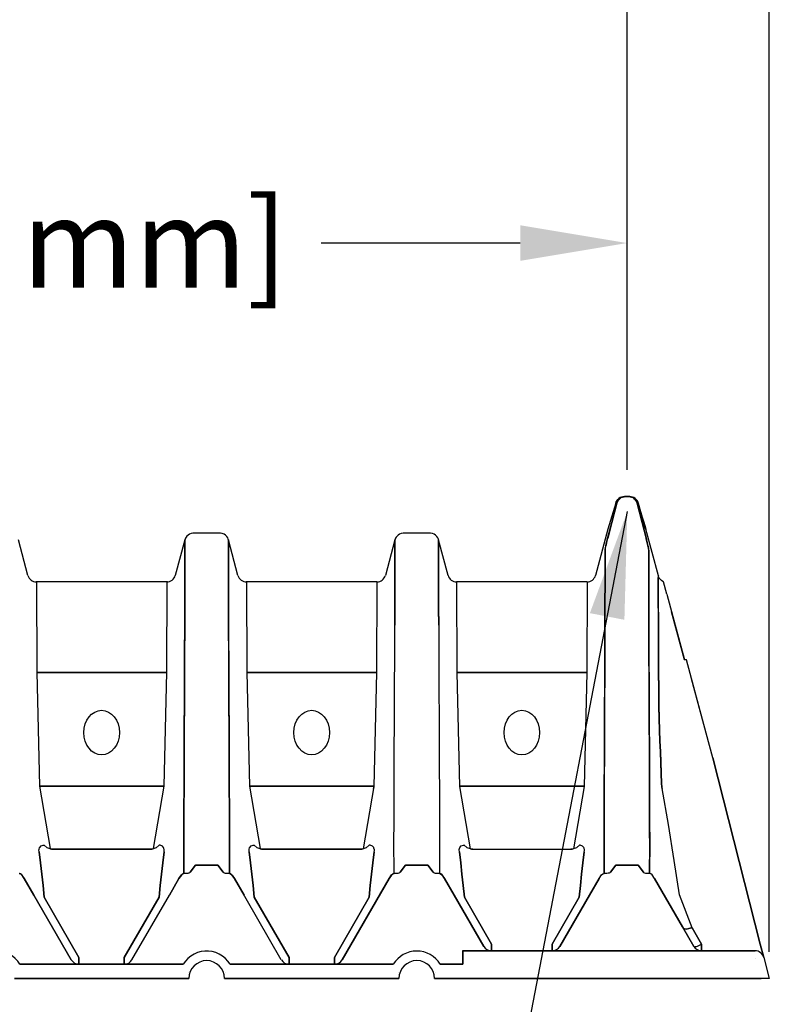
# Model space of a CAD drawing. Extents: x -6 to 260, y 11 to 143.
# Drawn here: x 209 to 230, y 38 to 66 of the extents above; entities that cross this region are included whole.
import ezdxf

# ---------------------------------------------------------------- set-up
doc = ezdxf.new("R2010")
doc.units = 0
doc.header["$MEASUREMENT"] = 0
doc.layers.get('DEFPOINTS').update_dxf_attribs({"linetype": 'CONTINUOUS'})
doc.layers.add('DIMENSIONS', color=7, linetype='CONTINUOUS')
doc.layers.add('FRONT', color=4, linetype='CONTINUOUS')
doc.styles.add('CULTEC', font='arial.ttf')
doc.dimstyles.new('CULTEC_M-I', dxfattribs={"dimtxt": 1.75, "dimasz": 2, "dimexe": 1, "dimexo": 0.75, "dimgap": 1.3, "dimtad": 0, "dimtih": 1, "dimtoh": 1, "dimdec": 1, "dimzin": 0, "dimtxsty": 'CULTEC', "dimcen": 0.09, "dimazin": 3, "dimtfac": 1, "dimtdec": 1, "dimtix": 1, "dimtofl": 0, "dimtmove": 0, "dimatfit": 3, "dimtolj": 1, "dimtzin": 0})

# ---------------------------------------------------------------- blocks, each defined once
blk = doc.blocks.new('*D3')
at = {"layer": 'DEFPOINTS', "color": 0}
for p in [(226.436, 69.07), (226.436, 52.645), (138.681, 51.339)]:
    blk.add_point(p, dxfattribs=at)
at = {"layer": 'DIMENSIONS', "color": 0}
for p, q in [((138.681, 52.089), (138.681, 70.07)), ((226.436, 53.395), (226.436, 70.07)), ((141.681, 69.07), (149.721, 69.07)), ((223.436, 69.07), (215.413, 69.07))]:
    blk.add_line(p, q, dxfattribs=at)
for points in [[(141.681, 69.57), (141.681, 68.57), (138.681, 69.07)], [(223.436, 69.57), (223.436, 68.57), (226.436, 69.07)]]:
    blk.add_solid(points, dxfattribs=at)
at = {"layer": 'DIMENSIONS', "color": 0, "insert": (182.567, 69.07), "char_height": 2.5, "attachment_point": 5, "style": 'CULTEC'}
blk.add_mtext('\\A1;INSTALLED LENGTH = 88.8" [2256 mm]', dxfattribs=at)
blk = doc.blocks.new('*D4')
at = {"layer": 'DEFPOINTS', "color": 0}
for p in [(134.431, 77.839), (134.431, 39.123), (230.431, 39.123)]:
    blk.add_point(p, dxfattribs=at)
at = {"layer": 'DIMENSIONS', "color": 0}
for p, q in [((134.431, 39.873), (134.431, 78.839)), ((230.431, 39.873), (230.431, 78.839)), ((137.431, 77.839), (168.571, 77.839)), ((227.431, 77.839), (196.306, 77.839))]:
    blk.add_line(p, q, dxfattribs=at)
for points in [[(137.431, 78.339), (137.431, 77.339), (134.431, 77.839)], [(227.431, 78.339), (227.431, 77.339), (230.431, 77.839)]]:
    blk.add_solid(points, dxfattribs=at)
at = {"layer": 'DIMENSIONS', "color": 0, "insert": (182.438, 77.839), "char_height": 2.5, "attachment_point": 5, "style": 'CULTEC'}
blk.add_mtext('\\A1;96.0" [2438 mm]', dxfattribs=at)
blk = doc.blocks.new('*D8')
at = {"layer": 'DEFPOINTS', "color": 0}
for p in [(182.181, 59.76), (182.181, 52.664), (226.436, 52.645)]:
    blk.add_point(p, dxfattribs=at)
at = {"layer": 'DIMENSIONS', "color": 0}
for p, q in [((182.181, 53.414), (182.181, 60.76)), ((226.436, 53.395), (226.436, 60.76)), ((185.181, 59.76), (190.014, 59.76)), ((223.436, 59.76), (217.849, 59.76))]:
    blk.add_line(p, q, dxfattribs=at)
for points in [[(185.181, 60.26), (185.181, 59.26), (182.181, 59.76)], [(223.436, 60.26), (223.436, 59.26), (226.436, 59.76)]]:
    blk.add_solid(points, dxfattribs=at)
at = {"layer": 'DIMENSIONS', "color": 0, "insert": (203.931, 59.76), "char_height": 2.5, "attachment_point": 5, "style": 'CULTEC'}
blk.add_mtext('\\A1;44.4" [1128 mm]', dxfattribs=at)

msp = doc.modelspace()

# ---------------------------------------------------------------- linework, layer by layer
at = {"layer": 'FRONT', "linetype": 'CONTINUOUS'}
for p, q in [((226.393, 52.645), (226.362, 52.645)), ((226.362, 52.645), (226.51, 52.645)), ((226.51, 52.645), (226.362, 52.645)), ((226.362, 52.645), (226.393, 52.645)), ((226.479, 52.645), (226.393, 52.645)), ((226.393, 52.645), (226.479, 52.645)), ((226.51, 52.645), (226.479, 52.645)), ((226.479, 52.645), (226.51, 52.645)), ((226.121, 52.46), (226.152, 52.46)), ((226.152, 52.46), (226.121, 52.46)), ((226.72, 52.46), (226.751, 52.46)), ((226.751, 52.46), (226.72, 52.46)), ((225.898, 51.729), (225.551, 50.434)), ((227.316, 50.418), (226.964, 51.729)), ((209.611, 50.434), (209.344, 51.43)), ((214.017, 51.428), (213.751, 50.434)), ((215.002, 51.619), (214.261, 51.619)), ((215.511, 50.434), (215.244, 51.43)), ((219.917, 51.428), (219.651, 50.434)), ((220.902, 51.619), (220.161, 51.619)), ((221.411, 50.434), (221.144, 51.43)), ((213.511, 50.253), (209.851, 50.253)), ((219.411, 50.253), (215.751, 50.253)), ((225.311, 50.253), (221.651, 50.253)), ((227.553, 49.908), (227.461, 50.251)), ((227.553, 49.908), (228.047, 48.064)), ((228.047, 48.064), (227.686, 49.412)), ((214.015, 49.076), (214.015, 49.036)), ((214.015, 49.036), (214.015, 49.076)), ((215.247, 49.036), (215.247, 49.076)), ((215.247, 49.076), (215.247, 49.036)), ((219.915, 49.076), (219.915, 49.036)), ((219.915, 49.036), (219.915, 49.076)), ((221.147, 49.036), (221.147, 49.076)), ((221.147, 49.076), (221.147, 49.036)), ((225.815, 49.076), (225.815, 49.036)), ((225.815, 49.036), (225.815, 49.076)), ((227.047, 49.076), (227.047, 49.036)), ((227.047, 49.036), (227.047, 49.076)), ((228.105, 48.064), (228.047, 48.064)), ((228.105, 48.064), (228.047, 48.064)), ((228.657, 46.004), (228.105, 48.064)), ((228.657, 46.004), (228.105, 48.064)), ((209.862, 47.704), (213.501, 47.704)), ((213.501, 47.704), (209.862, 47.704)), ((215.762, 47.704), (219.401, 47.704)), ((219.401, 47.704), (215.762, 47.704)), ((221.662, 47.704), (225.301, 47.704)), ((225.301, 47.704), (221.662, 47.704)), ((228.841, 45.316), (228.247, 47.534)), ((230.174, 40.083), (228.841, 45.316)), ((228.841, 45.316), (230.174, 40.083)), ((209.933, 44.523), (213.43, 44.523)), ((213.43, 44.523), (209.933, 44.523)), ((215.833, 44.523), (219.33, 44.523)), ((219.33, 44.523), (215.833, 44.523)), ((221.733, 44.523), (225.23, 44.523)), ((225.23, 44.523), (221.733, 44.523)), ((213.057, 42.748), (210.306, 42.748)), ((210.306, 42.748), (213.057, 42.748)), ((218.957, 42.748), (216.206, 42.748)), ((216.206, 42.748), (218.957, 42.748)), ((222.106, 42.748), (224.857, 42.748)), ((214.942, 42.305), (214.32, 42.305)), ((214.32, 42.305), (214.942, 42.305)), ((220.842, 42.305), (220.22, 42.305)), ((220.22, 42.305), (220.842, 42.305)), ((226.742, 42.305), (226.12, 42.305)), ((226.12, 42.305), (226.742, 42.305)), ((209.78, 41.463), (209.509, 41.932)), ((209.509, 41.932), (209.78, 41.463)), ((213.853, 41.932), (213.583, 41.463)), ((213.583, 41.463), (213.853, 41.932)), ((215.68, 41.463), (215.409, 41.932)), ((215.409, 41.932), (215.68, 41.463)), ((216.728, 39.648), (215.409, 41.932)), ((218.434, 39.648), (219.753, 41.932)), ((219.753, 41.932), (218.434, 39.648)), ((219.753, 41.932), (219.483, 41.463)), ((219.483, 41.463), (219.753, 41.932)), ((221.58, 41.463), (221.309, 41.932)), ((221.309, 41.932), (221.58, 41.463)), ((224.551, 40.023), (225.653, 41.932)), ((225.653, 41.932), (225.383, 41.463)), ((225.383, 41.463), (225.653, 41.932)), ((227.209, 41.932), (227.994, 40.573)), ((227.994, 40.573), (227.209, 41.932)), ((210.828, 39.648), (209.78, 41.463)), ((209.78, 41.463), (210.828, 39.648)), ((212.534, 39.648), (213.583, 41.463)), ((219.483, 41.463), (218.434, 39.648)), ((218.434, 39.648), (219.483, 41.463)), ((222.412, 40.023), (221.58, 41.463)), ((221.58, 41.463), (222.412, 40.023)), ((225.383, 41.463), (224.551, 40.023)), ((224.551, 40.023), (225.383, 41.463)), ((210.067, 41.401), (211.045, 39.708)), ((211.045, 39.708), (210.067, 41.401)), ((212.318, 39.708), (213.295, 41.401)), ((213.295, 41.401), (212.318, 39.708)), ((215.967, 41.401), (216.945, 39.708)), ((216.945, 39.708), (215.967, 41.401)), ((218.218, 39.708), (219.195, 41.401)), ((219.195, 41.401), (218.218, 39.708)), ((221.867, 41.401), (222.628, 40.083)), ((222.628, 40.083), (221.867, 41.401)), ((224.334, 40.083), (225.095, 41.401)), ((225.095, 41.401), (224.334, 40.083)), ((228.312, 40.023), (227.994, 40.573)), ((227.994, 40.573), (228.312, 40.023)), ((228.528, 40.083), (228.261, 40.545)), ((228.261, 40.545), (228.528, 40.083)), ((222.628, 39.898), (222.628, 40.083)), ((222.628, 40.083), (222.628, 39.898)), ((224.334, 40.083), (224.334, 39.898)), ((224.334, 39.898), (224.334, 40.083)), ((228.528, 39.898), (228.528, 40.083)), ((228.528, 40.083), (228.528, 39.898)), ((230.174, 40.083), (230.273, 39.713)), ((230.273, 39.713), (230.174, 40.083)), ((222.125, 39.898), (221.816, 39.898)), ((221.816, 39.898), (221.824, 39.898)), ((221.824, 39.898), (221.816, 39.898)), ((221.816, 39.898), (222.125, 39.898)), ((230.032, 39.898), (221.824, 39.898)), ((221.824, 39.898), (230.032, 39.898)), ((221.824, 39.898), (221.824, 39.898)), ((221.824, 39.898), (221.824, 39.523)), ((221.824, 39.898), (221.824, 39.523)), ((221.824, 39.523), (221.824, 39.898)), ((221.824, 39.898), (221.824, 39.898)), ((221.824, 39.523), (221.824, 39.898)), ((222.125, 39.898), (222.628, 39.898)), ((222.628, 39.898), (222.125, 39.898)), ((222.412, 40.023), (222.412, 40.023)), ((222.412, 40.023), (222.412, 40.023)), ((222.628, 39.898), (222.628, 39.898)), ((222.628, 39.898), (222.628, 39.898)), ((224.334, 39.898), (222.628, 39.898)), ((222.628, 39.898), (224.334, 39.898)), ((224.334, 39.898), (224.837, 39.898)), ((224.334, 39.898), (224.334, 39.898)), ((224.334, 39.898), (224.334, 39.898)), ((224.837, 39.898), (224.334, 39.898)), ((224.551, 40.023), (224.551, 40.023)), ((224.551, 40.023), (224.551, 40.023)), ((228.025, 39.898), (224.837, 39.898)), ((224.837, 39.898), (228.025, 39.898)), ((228.025, 39.898), (228.528, 39.898)), ((228.528, 39.898), (228.025, 39.898)), ((228.312, 40.023), (228.312, 40.023)), ((228.312, 40.023), (228.312, 40.023)), ((230.032, 39.898), (228.528, 39.898)), ((228.528, 39.898), (230.032, 39.898)), ((228.528, 39.898), (228.528, 39.898)), ((228.528, 39.898), (228.528, 39.898)), ((230.032, 39.898), (230.032, 39.898)), ((230.032, 39.898), (230.032, 39.898)), ((213.973, 39.523), (209.389, 39.523)), ((209.389, 39.523), (213.973, 39.523)), ((209.391, 39.523), (209.389, 39.523)), ((209.389, 39.523), (209.389, 39.523)), ((209.389, 39.523), (209.389, 39.523)), ((209.389, 39.523), (209.391, 39.523)), ((210.542, 39.523), (209.391, 39.523)), ((209.391, 39.523), (210.542, 39.523)), ((210.542, 39.523), (211.045, 39.523)), ((211.045, 39.523), (210.542, 39.523)), ((210.828, 39.648), (210.828, 39.648)), ((210.828, 39.648), (210.828, 39.648)), ((211.045, 39.523), (211.045, 39.708)), ((211.045, 39.708), (211.045, 39.523)), ((212.318, 39.523), (211.045, 39.523)), ((211.045, 39.523), (212.318, 39.523)), ((211.045, 39.523), (211.045, 39.523)), ((211.045, 39.523), (211.045, 39.523)), ((212.318, 39.708), (212.318, 39.523)), ((212.318, 39.523), (212.318, 39.708)), ((212.318, 39.523), (212.82, 39.523)), ((212.318, 39.523), (212.318, 39.523)), ((212.318, 39.523), (212.318, 39.523)), ((212.82, 39.523), (212.318, 39.523)), ((212.534, 39.648), (212.534, 39.648)), ((212.534, 39.648), (212.534, 39.648)), ((213.971, 39.523), (212.82, 39.523)), ((212.82, 39.523), (213.971, 39.523)), ((213.973, 39.523), (213.971, 39.523)), ((213.971, 39.523), (213.973, 39.523)), ((213.973, 39.523), (213.973, 39.523)), ((213.973, 39.523), (213.973, 39.523)), ((215.291, 39.523), (215.289, 39.523)), ((215.289, 39.523), (215.289, 39.523)), ((215.289, 39.523), (215.289, 39.523)), ((215.289, 39.523), (215.291, 39.523)), ((219.873, 39.523), (215.289, 39.523)), ((215.289, 39.523), (219.873, 39.523)), ((216.442, 39.523), (215.291, 39.523)), ((215.291, 39.523), (216.442, 39.523)), ((216.442, 39.523), (216.945, 39.523)), ((216.945, 39.523), (216.442, 39.523)), ((216.728, 39.648), (216.728, 39.648)), ((216.728, 39.648), (216.728, 39.648)), ((216.945, 39.523), (216.945, 39.708)), ((216.945, 39.708), (216.945, 39.523)), ((216.945, 39.523), (216.945, 39.523)), ((216.945, 39.523), (216.945, 39.523)), ((218.218, 39.523), (216.945, 39.523)), ((216.945, 39.523), (218.218, 39.523)), ((218.218, 39.708), (218.218, 39.523)), ((218.218, 39.523), (218.218, 39.708)), ((218.218, 39.523), (218.72, 39.523)), ((218.218, 39.523), (218.218, 39.523)), ((218.218, 39.523), (218.218, 39.523)), ((218.72, 39.523), (218.218, 39.523)), ((218.434, 39.648), (218.434, 39.648)), ((218.434, 39.648), (218.434, 39.648)), ((219.871, 39.523), (218.72, 39.523)), ((218.72, 39.523), (219.871, 39.523)), ((219.873, 39.523), (219.871, 39.523)), ((219.871, 39.523), (219.873, 39.523)), ((219.873, 39.523), (219.873, 39.523)), ((219.873, 39.523), (219.873, 39.523)), ((221.191, 39.523), (221.189, 39.523)), ((221.189, 39.523), (221.189, 39.523)), ((221.824, 39.523), (221.189, 39.523)), ((221.189, 39.523), (221.189, 39.523)), ((221.189, 39.523), (221.824, 39.523)), ((221.189, 39.523), (221.191, 39.523)), ((221.816, 39.523), (221.191, 39.523)), ((221.191, 39.523), (221.816, 39.523)), ((221.824, 39.523), (221.816, 39.523)), ((221.816, 39.523), (221.824, 39.523)), ((221.824, 39.523), (221.824, 39.523)), ((221.824, 39.523), (221.824, 39.523)), ((230.055, 39.678), (230.055, 39.678)), ((230.055, 39.678), (230.055, 39.678)), ((230.273, 39.713), (230.431, 39.123)), ((230.273, 39.713), (230.431, 39.123)), ((230.273, 39.713), (230.273, 39.713)), ((230.273, 39.713), (230.273, 39.713)), ((214.111, 39.303), (214.111, 39.303)), ((214.111, 39.303), (214.111, 39.303)), ((215.151, 39.303), (215.151, 39.303)), ((215.151, 39.303), (215.151, 39.303)), ((220.011, 39.303), (220.011, 39.303)), ((220.011, 39.303), (220.011, 39.303)), ((221.051, 39.303), (221.051, 39.303)), ((221.051, 39.303), (221.051, 39.303)), ((209.231, 39.123), (214.131, 39.123)), ((209.231, 39.123), (214.131, 39.123)), ((214.131, 39.123), (209.231, 39.123)), ((214.131, 39.123), (209.231, 39.123)), ((214.131, 39.123), (214.131, 39.123)), ((214.131, 39.123), (214.131, 39.123)), ((215.131, 39.123), (215.131, 39.123)), ((215.131, 39.123), (215.131, 39.123)), ((215.131, 39.123), (220.031, 39.123)), ((215.131, 39.123), (220.031, 39.123)), ((220.031, 39.123), (215.131, 39.123)), ((220.031, 39.123), (215.131, 39.123)), ((220.031, 39.123), (220.031, 39.123)), ((220.031, 39.123), (220.031, 39.123)), ((230.431, 39.123), (221.031, 39.123)), ((221.031, 39.123), (230.203, 39.123)), ((230.203, 39.123), (221.031, 39.123)), ((230.431, 39.123), (221.031, 39.123)), ((221.031, 39.123), (221.031, 39.123)), ((221.031, 39.123), (221.031, 39.123)), ((230.203, 39.123), (230.203, 39.123)), ((230.431, 39.123), (230.431, 39.123))]:
    msp.add_line(p, q, dxfattribs=at)
at = {"layer": 'FRONT', "linetype": 'CONTINUOUS', "flags": 128}
for points in [[(226.121, 52.46), (226.134, 52.499), (226.154, 52.534), (226.18, 52.566), (226.21, 52.594), (226.244, 52.616), (226.282, 52.632), (226.321, 52.642), (226.362, 52.645)], [(226.362, 52.645), (226.321, 52.642), (226.282, 52.632), (226.244, 52.616), (226.21, 52.594), (226.18, 52.566), (226.154, 52.534), (226.134, 52.499), (226.121, 52.46)], [(226.152, 52.46), (226.165, 52.499), (226.185, 52.534), (226.211, 52.566), (226.241, 52.594), (226.275, 52.616), (226.313, 52.632), (226.352, 52.642), (226.393, 52.645)], [(226.393, 52.645), (226.352, 52.642), (226.313, 52.632), (226.275, 52.616), (226.241, 52.594), (226.211, 52.566), (226.185, 52.534), (226.165, 52.499), (226.152, 52.46)], [(226.479, 52.645), (226.519, 52.642), (226.559, 52.632), (226.596, 52.616), (226.631, 52.594), (226.661, 52.566), (226.686, 52.534), (226.706, 52.499), (226.72, 52.46)], [(226.72, 52.46), (226.706, 52.499), (226.686, 52.534), (226.661, 52.566), (226.631, 52.594), (226.596, 52.616), (226.559, 52.632), (226.519, 52.642), (226.479, 52.645)], [(226.51, 52.645), (226.55, 52.642), (226.59, 52.632), (226.628, 52.616), (226.662, 52.594), (226.692, 52.566), (226.718, 52.534), (226.737, 52.499), (226.751, 52.46)], [(226.751, 52.46), (226.737, 52.499), (226.718, 52.534), (226.692, 52.566), (226.662, 52.594), (226.628, 52.616), (226.59, 52.632), (226.55, 52.642), (226.51, 52.645)], [(225.889, 51.466), (226.013, 51.918), (226.152, 52.46)], [(226.152, 52.46), (226.013, 51.918), (225.894, 51.483)], [(226.121, 52.46), (225.898, 51.729)], [(226.978, 51.447), (226.858, 51.918), (226.72, 52.46)], [(226.72, 52.46), (226.858, 51.918), (226.978, 51.447)], [(226.751, 52.46), (226.817, 52.23), (226.873, 52.037), (226.907, 51.923), (226.933, 51.832), (226.953, 51.765), (226.965, 51.725), (226.969, 51.71), (226.965, 51.722), (226.949, 51.777), (226.921, 51.873), (226.888, 51.985), (226.848, 52.122), (226.802, 52.283), (226.751, 52.46)], [(214.015, 49.076), (214.016, 49.265), (214.016, 49.641), (214.017, 49.982), (214.017, 50.289), (214.018, 50.56), (214.018, 50.801), (214.018, 51.004), (214.019, 51.168), (214.019, 51.293), (214.019, 51.388), (214.019, 51.431), (214.019, 51.421), (214.019, 51.358), (214.019, 51.244), (214.019, 51.106), (214.018, 50.93), (214.018, 50.718), (214.018, 50.47), (214.017, 50.178), (214.017, 49.847), (214.016, 49.48), (214.015, 49.076)], [(214.261, 51.618), (214.247, 51.618), (214.193, 51.609), (214.147, 51.591), (214.108, 51.567), (214.077, 51.538), (214.053, 51.507), (214.035, 51.477), (214.023, 51.447), (214.017, 51.426)], [(215.245, 51.425), (215.238, 51.451), (215.224, 51.484), (215.193, 51.529), (215.16, 51.562), (215.119, 51.589), (215.071, 51.609), (215.019, 51.618), (215.002, 51.618)], [(215.247, 49.076), (215.246, 49.469), (215.246, 49.828), (215.245, 50.152), (215.245, 50.44), (215.244, 50.699), (215.244, 50.919), (215.244, 51.101), (215.244, 51.244), (215.243, 51.342), (215.243, 51.405), (215.243, 51.433), (215.243, 51.423), (215.243, 51.377), (215.244, 51.293), (215.244, 51.164), (215.244, 50.994), (215.244, 50.783), (215.245, 50.531), (215.245, 50.23), (215.246, 49.886), (215.246, 49.501), (215.247, 49.076)], [(219.915, 49.076), (219.916, 49.265), (219.916, 49.641), (219.917, 49.982), (219.917, 50.289), (219.918, 50.56), (219.918, 50.801), (219.918, 51.004), (219.919, 51.168), (219.919, 51.293), (219.919, 51.388), (219.919, 51.431), (219.919, 51.421), (219.919, 51.358), (219.919, 51.244), (219.919, 51.106), (219.918, 50.93), (219.918, 50.718), (219.918, 50.47), (219.917, 50.178), (219.917, 49.847), (219.916, 49.48), (219.915, 49.076)], [(220.161, 51.618), (220.147, 51.618), (220.093, 51.609), (220.047, 51.591), (220.008, 51.567), (219.977, 51.538), (219.953, 51.507), (219.935, 51.477), (219.923, 51.447), (219.917, 51.426)], [(221.145, 51.425), (221.138, 51.451), (221.124, 51.484), (221.093, 51.529), (221.06, 51.562), (221.019, 51.589), (220.971, 51.609), (220.919, 51.618), (220.902, 51.618)], [(221.147, 49.076), (221.146, 49.469), (221.146, 49.828), (221.145, 50.152), (221.145, 50.44), (221.144, 50.699), (221.144, 50.919), (221.144, 51.101), (221.144, 51.244), (221.143, 51.342), (221.143, 51.405), (221.143, 51.433), (221.143, 51.423), (221.143, 51.377), (221.144, 51.293), (221.144, 51.164), (221.144, 50.994), (221.144, 50.783), (221.145, 50.531), (221.145, 50.23), (221.146, 49.886), (221.146, 49.501), (221.147, 49.076)], [(225.819, 51.143), (225.819, 51.147), (225.822, 51.172), (225.829, 51.209), (225.839, 51.259), (225.853, 51.32), (225.87, 51.389), (225.889, 51.466)], [(225.889, 51.466), (225.88, 51.429), (225.862, 51.358), (225.847, 51.294), (225.835, 51.24), (225.826, 51.195), (225.821, 51.163), (225.819, 51.143)], [(227.044, 51.143), (227.044, 51.147), (227.041, 51.172), (227.034, 51.209), (227.023, 51.259), (227.009, 51.32), (226.992, 51.389), (226.973, 51.466)], [(226.973, 51.466), (226.983, 51.429), (227, 51.358), (227.015, 51.294), (227.027, 51.24), (227.036, 51.195), (227.042, 51.163), (227.044, 51.143)], [(225.819, 51.143), (225.818, 50.996), (225.818, 50.819), (225.818, 50.611), (225.817, 50.374), (225.817, 50.097), (225.816, 49.789), (225.816, 49.448), (225.815, 49.076)], [(225.815, 49.076), (225.816, 49.446), (225.816, 49.785), (225.817, 50.095), (225.817, 50.374), (225.818, 50.61), (225.818, 50.817), (225.818, 50.995), (225.819, 51.143)], [(227.044, 51.143), (227.044, 50.996), (227.044, 50.819), (227.045, 50.611), (227.045, 50.374), (227.045, 50.097), (227.046, 49.789), (227.046, 49.448), (227.047, 49.076)], [(227.047, 49.076), (227.046, 49.446), (227.046, 49.785), (227.045, 50.095), (227.045, 50.374), (227.045, 50.61), (227.044, 50.817), (227.044, 50.995), (227.044, 51.143)], [(227.312, 50.09), (227.312, 50.207), (227.312, 50.297), (227.314, 50.362), (227.315, 50.402), (227.315, 50.417), (227.315, 50.418), (227.314, 50.392), (227.313, 50.331), (227.312, 50.231), (227.312, 50.09)], [(227.463, 50.252), (227.444, 50.261), (227.404, 50.286), (227.372, 50.315), (227.348, 50.347), (227.33, 50.379), (227.318, 50.409), (227.315, 50.42)], [(227.322, 48.009), (227.32, 48.4), (227.318, 48.758), (227.316, 49.082), (227.315, 49.377), (227.314, 49.637), (227.313, 49.86), (227.312, 49.982), (227.312, 50.09)], [(227.312, 50.09), (227.312, 49.933), (227.313, 49.747), (227.314, 49.532), (227.315, 49.289), (227.317, 49.013), (227.318, 48.708), (227.32, 48.373), (227.322, 48.009)], [(213.992, 42.071), (213.992, 42.172), (213.99, 42.76), (213.991, 43.338), (213.993, 43.903), (213.996, 44.453), (213.999, 45.244), (214.001, 45.689), (214.003, 46.245), (214.006, 46.775), (214.008, 47.274), (214.01, 47.739), (214.012, 48.168), (214.013, 48.482), (214.014, 48.772), (214.015, 49.036)], [(214.015, 49.036), (214.014, 48.75), (214.013, 48.435), (214.012, 48.091), (214.01, 47.672), (214.008, 47.218), (214.006, 46.734), (214.003, 46.222), (214.001, 45.684), (213.999, 45.267), (213.996, 44.471), (213.993, 43.917), (213.991, 43.347), (213.99, 42.765), (213.992, 42.172), (213.992, 42.071)], [(215.247, 49.036), (215.248, 48.772), (215.249, 48.482), (215.251, 48.168), (215.252, 47.739), (215.254, 47.274), (215.257, 46.775), (215.259, 46.245), (215.262, 45.689), (215.264, 45.244), (215.267, 44.453), (215.269, 43.903), (215.271, 43.338), (215.272, 42.76), (215.271, 42.172), (215.27, 42.071)], [(215.27, 42.071), (215.271, 42.172), (215.272, 42.765), (215.271, 43.347), (215.269, 43.917), (215.266, 44.471), (215.264, 45.267), (215.262, 45.684), (215.259, 46.222), (215.257, 46.734), (215.255, 47.218), (215.253, 47.672), (215.251, 48.091), (215.25, 48.435), (215.248, 48.75), (215.247, 49.036)], [(219.892, 42.071), (219.892, 42.172), (219.89, 42.884), (219.892, 43.581), (219.895, 44.257), (219.898, 45.168), (219.901, 45.665), (219.903, 46.144), (219.905, 46.602), (219.907, 47.038), (219.909, 47.506), (219.911, 47.942), (219.913, 48.344), (219.914, 48.709), (219.915, 49.036)], [(221.147, 49.036), (221.148, 48.709), (221.15, 48.344), (221.151, 47.942), (221.153, 47.506), (221.155, 47.038), (221.157, 46.602), (221.16, 46.144), (221.162, 45.665), (221.164, 45.168), (221.167, 44.257), (221.17, 43.581), (221.172, 42.884), (221.171, 42.172), (221.17, 42.071)], [(225.792, 42.071), (225.792, 42.172), (225.79, 42.76), (225.791, 43.338), (225.793, 43.903), (225.796, 44.453), (225.799, 45.244), (225.801, 45.689), (225.803, 46.245), (225.806, 46.775), (225.808, 47.274), (225.81, 47.739), (225.812, 48.168), (225.813, 48.482), (225.814, 48.772), (225.815, 49.036)], [(225.815, 49.036), (225.814, 48.709), (225.813, 48.344), (225.811, 47.942), (225.809, 47.506), (225.807, 47.038), (225.805, 46.548), (225.802, 46.03), (225.8, 45.487), (225.797, 44.639), (225.794, 44.028), (225.792, 43.399), (225.791, 42.792), (225.792, 42.172), (225.792, 42.071)], [(227.07, 42.071), (227.071, 42.172), (227.072, 42.765), (227.071, 43.347), (227.069, 43.917), (227.066, 44.471), (227.064, 45.267), (227.062, 45.684), (227.059, 46.222), (227.057, 46.734), (227.055, 47.218), (227.053, 47.672), (227.051, 48.091), (227.05, 48.435), (227.048, 48.75), (227.047, 49.036)], [(227.047, 49.036), (227.048, 48.709), (227.05, 48.344), (227.051, 47.942), (227.053, 47.506), (227.055, 47.038), (227.057, 46.602), (227.06, 46.144), (227.062, 45.665), (227.064, 45.168), (227.067, 44.257), (227.07, 43.581), (227.072, 42.884), (227.071, 42.172), (227.07, 42.071)], [(227.322, 48.009), (227.323, 47.936), (227.323, 47.861)], [(227.323, 47.861), (227.323, 47.936), (227.322, 48.009)], [(227.323, 47.861), (227.322, 47.624), (227.324, 47.364), (227.327, 47.082), (227.332, 46.769), (227.34, 46.435), (227.35, 46.081), (227.36, 45.792), (227.372, 45.492), (227.386, 45.179), (227.403, 44.597)], [(227.403, 44.597), (227.386, 45.177), (227.372, 45.487), (227.36, 45.79), (227.35, 46.081), (227.34, 46.425), (227.333, 46.75), (227.328, 47.055), (227.324, 47.347), (227.322, 47.616), (227.323, 47.861)], [(219.33, 44.523), (219.324, 44.489), (219.313, 44.453)], [(219.313, 44.453), (219.324, 44.488), (219.33, 44.523)], [(227.42, 44.456), (227.414, 44.492), (227.409, 44.527), (227.405, 44.563), (227.403, 44.597)], [(227.403, 44.597), (227.405, 44.564), (227.409, 44.529), (227.414, 44.493), (227.42, 44.456)], [(228.26, 40.545), (227.912, 41.474), (227.763, 42.434), (227.596, 43.446), (227.42, 44.456)], [(209.928, 42.678), (209.922, 42.733), (209.924, 42.746), (209.938, 42.795), (209.942, 42.802), (209.982, 42.842), (210.04, 42.862), (210.066, 42.86)], [(210.236, 42.756), (210.149, 42.792), (210.066, 42.86)], [(213.297, 42.86), (213.213, 42.792), (213.127, 42.756)], [(213.434, 42.678), (213.44, 42.714), (213.44, 42.736), (213.43, 42.782), (213.421, 42.801), (213.389, 42.836), (213.321, 42.863), (213.297, 42.86)], [(215.828, 42.678), (215.822, 42.733), (215.824, 42.746), (215.838, 42.795), (215.842, 42.802), (215.882, 42.842), (215.94, 42.862), (215.966, 42.86)], [(216.136, 42.756), (216.049, 42.792), (215.966, 42.86)], [(216.136, 42.756), (216.049, 42.792), (215.966, 42.86)], [(219.197, 42.86), (219.113, 42.792), (219.027, 42.756)], [(219.334, 42.678), (219.34, 42.714), (219.34, 42.736), (219.33, 42.782), (219.321, 42.801), (219.289, 42.836), (219.221, 42.863), (219.197, 42.86)], [(221.728, 42.678), (221.722, 42.733), (221.724, 42.746), (221.738, 42.795), (221.742, 42.802), (221.782, 42.842), (221.84, 42.862), (221.866, 42.86)], [(222.036, 42.756), (221.949, 42.792), (221.856, 42.868)], [(222.036, 42.756), (221.949, 42.792), (221.856, 42.868)], [(225.106, 42.868), (225.106, 42.868), (225.013, 42.792), (224.927, 42.756)], [(225.106, 42.868), (225.106, 42.868), (225.013, 42.792), (224.927, 42.756)], [(225.234, 42.678), (225.24, 42.714), (225.24, 42.736), (225.23, 42.782), (225.221, 42.801), (225.189, 42.836), (225.121, 42.863), (225.097, 42.86)], [(209.928, 42.678), (209.966, 42.366), (210.001, 42.053), (210.036, 41.727), (210.067, 41.401)], [(210.067, 41.401), (210.036, 41.727), (210.001, 42.053), (209.966, 42.366), (209.928, 42.678)], [(210.236, 42.756), (210.27, 42.75), (210.306, 42.748)], [(210.306, 42.748), (210.271, 42.75), (210.236, 42.756)], [(213.057, 42.748), (213.092, 42.75), (213.127, 42.756)], [(213.127, 42.756), (213.092, 42.75), (213.057, 42.748)], [(213.295, 41.401), (213.327, 41.727), (213.361, 42.053), (213.396, 42.366), (213.434, 42.678)], [(213.434, 42.678), (213.396, 42.366), (213.361, 42.053), (213.327, 41.727), (213.295, 41.401)], [(215.828, 42.678), (215.866, 42.366), (215.901, 42.053), (215.936, 41.727), (215.967, 41.401)], [(215.967, 41.401), (215.936, 41.727), (215.901, 42.053), (215.866, 42.366), (215.828, 42.678)], [(216.136, 42.756), (216.17, 42.75), (216.206, 42.748)], [(216.206, 42.748), (216.171, 42.75), (216.136, 42.756)], [(218.957, 42.748), (218.992, 42.75), (219.027, 42.756)], [(219.027, 42.756), (218.992, 42.75), (218.957, 42.748)], [(219.195, 41.401), (219.227, 41.727), (219.261, 42.053), (219.296, 42.366), (219.334, 42.678)], [(219.334, 42.678), (219.296, 42.366), (219.261, 42.053), (219.227, 41.727), (219.195, 41.401)], [(221.728, 42.678), (221.766, 42.366), (221.801, 42.053), (221.836, 41.727), (221.867, 41.401)], [(221.867, 41.401), (221.836, 41.727), (221.801, 42.053), (221.766, 42.366), (221.728, 42.678)], [(222.036, 42.756), (222.07, 42.75), (222.106, 42.748)], [(222.106, 42.748), (222.071, 42.75), (222.036, 42.756)], [(224.857, 42.748), (224.892, 42.75), (224.927, 42.756)], [(224.927, 42.756), (224.892, 42.75), (224.857, 42.748)], [(225.095, 41.401), (225.127, 41.727), (225.161, 42.053), (225.196, 42.366), (225.234, 42.678)], [(225.234, 42.678), (225.196, 42.366), (225.161, 42.053), (225.127, 41.727), (225.095, 41.401)], [(214.168, 42.105), (214.317, 42.302), (214.32, 42.305)], [(214.32, 42.305), (214.317, 42.302), (214.168, 42.105)], [(214.942, 42.305), (214.945, 42.302), (215.094, 42.105)], [(215.094, 42.105), (214.945, 42.302), (214.942, 42.305)], [(220.068, 42.105), (220.217, 42.302), (220.22, 42.305)], [(220.22, 42.305), (220.217, 42.302), (220.068, 42.105)], [(220.842, 42.305), (220.845, 42.302), (220.994, 42.105)], [(220.994, 42.105), (220.845, 42.302), (220.842, 42.305)], [(225.968, 42.105), (226.117, 42.302), (226.12, 42.305)], [(226.12, 42.305), (226.117, 42.302), (225.968, 42.105)], [(226.742, 42.305), (226.745, 42.302), (226.894, 42.105)], [(226.894, 42.105), (226.745, 42.302), (226.742, 42.305)], [(209.37, 42.071), (209.402, 42.06), (209.443, 42.026), (209.509, 41.932)], [(209.509, 41.932), (209.442, 42.027), (209.407, 42.057), (209.377, 42.07), (209.37, 42.071)], [(213.853, 41.932), (213.921, 42.027), (213.956, 42.057), (213.985, 42.07), (213.992, 42.071)], [(213.992, 42.071), (213.961, 42.06), (213.92, 42.026), (213.853, 41.932)], [(214.168, 42.105), (214.165, 42.101), (214.149, 42.087), (214.13, 42.077), (214.103, 42.072), (214.056, 42.071), (213.992, 42.071)], [(214.168, 42.105), (214.149, 42.087), (214.125, 42.076), (214.09, 42.072), (214.024, 42.071), (213.992, 42.071)], [(215.27, 42.071), (215.239, 42.071), (215.173, 42.072), (215.137, 42.076), (215.113, 42.087), (215.094, 42.105)], [(215.27, 42.071), (215.207, 42.071), (215.159, 42.072), (215.133, 42.077), (215.113, 42.087), (215.097, 42.101), (215.094, 42.105)], [(215.27, 42.071), (215.302, 42.06), (215.343, 42.026), (215.409, 41.932)], [(215.409, 41.932), (215.342, 42.027), (215.307, 42.057), (215.277, 42.07), (215.27, 42.071)], [(219.753, 41.932), (219.821, 42.027), (219.856, 42.057), (219.885, 42.07), (219.892, 42.071)], [(219.892, 42.071), (219.861, 42.06), (219.82, 42.026), (219.753, 41.932)], [(220.068, 42.105), (220.065, 42.101), (220.049, 42.087), (220.03, 42.077), (220.003, 42.072), (219.956, 42.071), (219.892, 42.071)], [(220.068, 42.105), (220.049, 42.087), (220.025, 42.076), (219.99, 42.072), (219.924, 42.071), (219.892, 42.071)], [(221.17, 42.071), (221.139, 42.071), (221.073, 42.072), (221.037, 42.076), (221.013, 42.087), (220.994, 42.105)], [(221.17, 42.071), (221.107, 42.071), (221.059, 42.072), (221.033, 42.077), (221.013, 42.087), (220.997, 42.101), (220.994, 42.105)], [(221.17, 42.071), (221.202, 42.06), (221.243, 42.026), (221.309, 41.932)], [(221.309, 41.932), (221.242, 42.027), (221.207, 42.057), (221.177, 42.07), (221.17, 42.071)], [(225.653, 41.932), (225.721, 42.027), (225.756, 42.057), (225.785, 42.07), (225.792, 42.071)], [(225.968, 42.105), (225.953, 42.089), (225.934, 42.079), (225.906, 42.073), (225.872, 42.071), (225.792, 42.071)], [(227.07, 42.071), (227.028, 42.071), (226.966, 42.072), (226.934, 42.077), (226.911, 42.088), (226.894, 42.105)], [(227.209, 41.932), (227.142, 42.027), (227.107, 42.057), (227.077, 42.07), (227.07, 42.071)], [(228.05, 40.511), (228.043, 40.514), (228.034, 40.519), (228.024, 40.53), (228.013, 40.543), (228.003, 40.558), (227.994, 40.573)], [(227.994, 40.573), (228.016, 40.539), (228.04, 40.515), (228.05, 40.511)], [(228.05, 40.511), (228.101, 40.51), (228.17, 40.521), (228.25, 40.541), (228.26, 40.545), (228.261, 40.545)], [(228.261, 40.545), (228.26, 40.545), (228.25, 40.541), (228.17, 40.521), (228.101, 40.51), (228.05, 40.511)], [(228.312, 40.023), (228.32, 40.016), (228.335, 40.014), (228.357, 40.015), (228.384, 40.022), (228.416, 40.032), (228.451, 40.046), (228.489, 40.063), (228.528, 40.083)], [(209.389, 39.523), (209.329, 39.609), (209.257, 39.686), (209.175, 39.752), (209.085, 39.806), (208.989, 39.848), (208.888, 39.877), (208.784, 39.891), (208.679, 39.891), (208.575, 39.877), (208.473, 39.848), (208.377, 39.806), (208.287, 39.752), (208.206, 39.686), (208.134, 39.609), (208.073, 39.523)], [(215.289, 39.523), (215.229, 39.609), (215.157, 39.686), (215.075, 39.752), (214.985, 39.806), (214.889, 39.848), (214.788, 39.877), (214.684, 39.891), (214.579, 39.891), (214.475, 39.877), (214.373, 39.848), (214.277, 39.806), (214.187, 39.752), (214.106, 39.686), (214.034, 39.609), (213.973, 39.523)]]:
    msp.add_lwpolyline(points, dxfattribs=at)
at = {"layer": 'FRONT', "linetype": 'CONTINUOUS'}
for points in [[(209.849, 50.271), (209.859, 47.721), (209.933, 44.523), (210.233, 42.774)], [(213.514, 50.271), (213.504, 47.721), (213.43, 44.523), (213.13, 42.774)], [(215.749, 50.271), (215.759, 47.721), (215.833, 44.523), (216.133, 42.774)], [(219.411, 50.253), (219.401, 47.704), (219.327, 44.506), (219.027, 42.756)], [(221.649, 50.253), (221.659, 47.704), (221.733, 44.506), (222.033, 42.756)], [(225.314, 50.253), (225.303, 47.704), (225.229, 44.506), (224.93, 42.756)]]:
    msp.add_lwpolyline(points, dxfattribs=at)
for centre, radius, start, end in [((209.851, 50.503), 0.25, 196.188, 270.197), ((213.511, 50.503), 0.25, 270.2155, 343.9322), ((215.751, 50.503), 0.25, 196.188, 270.197), ((219.411, 50.503), 0.25, 270.2155, 343.9322), ((221.651, 50.503), 0.25, 196.188, 270.197), ((225.311, 50.503), 0.25, 270.2155, 343.9322), ((220.531, 39.123), 0.77, 31.2974, 148.7026), ((220.531, 39.123), 0.77, 31.2974, 148.7026), ((222.628, 40.148), 0.25, 210, 270), ((222.628, 40.148), 0.25, 210, 270), ((222.628, 40.148), 0.25, 210, 270), ((222.628, 40.148), 0.25, 210, 270), ((224.334, 40.148), 0.25, 270, 330), ((224.334, 40.148), 0.25, 270, 330), ((224.334, 40.148), 0.25, 270, 330), ((224.334, 40.148), 0.25, 270, 330), ((228.528, 40.148), 0.25, 210, 270), ((228.528, 40.148), 0.25, 210, 270), ((228.528, 40.148), 0.25, 210, 270), ((228.528, 40.148), 0.25, 210, 270), ((230.032, 39.648), 0.25, 15, 90), ((230.032, 39.648), 0.25, 15, 90), ((230.032, 39.648), 0.25, 15, 90), ((230.032, 39.648), 0.25, 15, 90), ((211.045, 39.773), 0.25, 210, 270), ((211.045, 39.773), 0.25, 210, 270), ((211.045, 39.773), 0.25, 210, 270), ((211.045, 39.773), 0.25, 210, 270), ((212.318, 39.773), 0.25, 270, 330), ((212.318, 39.773), 0.25, 270, 330), ((212.318, 39.773), 0.25, 270, 330), ((212.318, 39.773), 0.25, 270, 330), ((214.631, 39.123), 0.5, 0, 180), ((214.631, 39.123), 0.5, 0, 180), ((214.631, 39.123), 0.5, 0, 180), ((214.631, 39.123), 0.5, 0, 180), ((216.945, 39.773), 0.25, 210, 270), ((216.945, 39.773), 0.25, 210, 270), ((216.945, 39.773), 0.25, 210, 270), ((216.945, 39.773), 0.25, 210, 270), ((218.218, 39.773), 0.25, 270, 330), ((218.218, 39.773), 0.25, 270, 330), ((218.218, 39.773), 0.25, 270, 330), ((218.218, 39.773), 0.25, 270, 330), ((220.531, 39.123), 0.5, 0, 180), ((220.531, 39.123), 0.5, 0, 180), ((220.531, 39.123), 0.5, 0, 180), ((220.531, 39.123), 0.5, 0, 180)]:
    msp.add_arc(centre, radius, start, end, dxfattribs=at)
for centre in [(211.681, 46.023), (217.581, 46.023), (223.481, 46.023)]:
    msp.add_ellipse(centre, major_axis=(0, -0.625), ratio=0.8, dxfattribs=at)

# ---------------------------------------------------------------- dimensions: what is measured, and where the dimension line sits
at = {"layer": 'DIMENSIONS', "color": 0}
for base, p1, p2, text, picture, middle in [((134.431, 77.839), (230.431, 39.123), (134.431, 39.123), '96.0" [2438 mm]', '*D4', (182.438, 77.839)), ((226.436, 69.07), (138.681, 51.339), (226.436, 52.645), 'INSTALLED LENGTH = 88.8" [2256 mm]', '*D3', (182.567, 69.07)), ((182.181, 59.76), (226.436, 52.645), (182.181, 52.664), '44.4" [1128 mm]', '*D8', (203.931, 59.76))]:
    dim = msp.add_linear_dim(base=base, p1=p1, p2=p2, text=text, dimstyle='CULTEC_M-I', override={"dimtxt": 2.5, "dimasz": 3, "dimpost": '"'}, dxfattribs=at)
    dim.commit()
    dim.dimension.update_dxf_attribs({"geometry": picture, "text_midpoint": middle, "dimtype": 160})

# ---------------------------------------------------------------- leaders
msp.add_leader([(226.444, 52.227), (222.356, 30.978), (219.356, 30.978)], dimstyle='CULTEC_M-I', override={"dimtxt": 2.5, "dimasz": 3}, dxfattribs=at)

doc.saveas('drawing.dxf')
